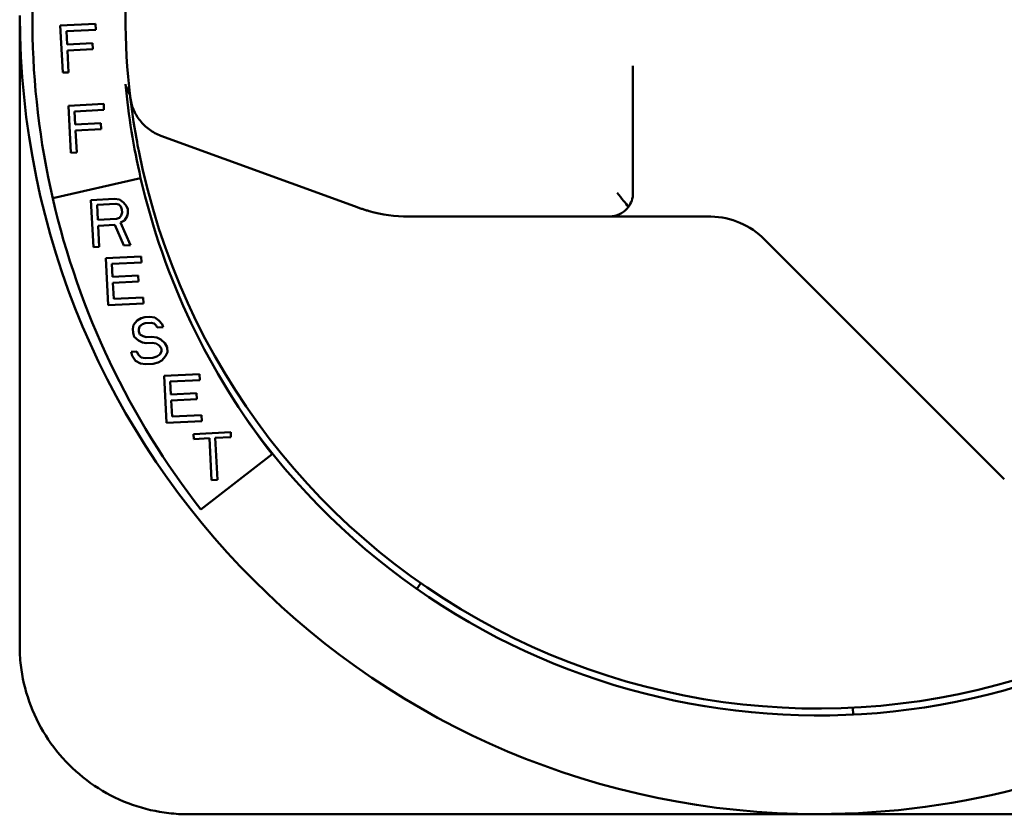
# Model space of a CAD drawing. Units: inches. Extents: x 2 to 281, y 6 to 177.
# Drawn here: x 63 to 66, y 124 to 126 of the extents above; entities that cross this region are included whole.
import ezdxf

# ---------------------------------------------------------------- set-up
doc = ezdxf.new("R2010")
doc.units = ezdxf.units.IN
doc.header["$LTSCALE"] = 16.666667
doc.header["$MEASUREMENT"] = 0
doc.layers.add('Visible (ANSI)', color=7, linetype='Continuous', lineweight=50)

msp = doc.modelspace()

# ---------------------------------------------------------------- linework, layer by layer
at = {"layer": 'Visible (ANSI)'}
for p, q in [((63.2151, 125.6432), (63.1252, 125.6385)), ((63.1252, 125.6385), (63.1314, 125.5187)), ((63.2159, 125.6279), (63.2151, 125.6432)), ((63.141, 125.624), (63.2159, 125.6279)), ((63.1427, 125.5908), (63.141, 125.624)), ((63.2076, 125.5942), (63.1427, 125.5908)), ((63.2084, 125.5789), (63.2076, 125.5942)), ((63.1435, 125.5755), (63.2084, 125.5789)), ((63.1464, 125.5194), (63.1435, 125.5755)), ((64.5851, 125.5361), (64.5851, 125.2121)), ((63.1314, 125.5187), (63.1464, 125.5194)), ((63.292, 125.4847), (63.3029, 125.4601)), ((63.2357, 125.439), (63.1458, 125.4343)), ((63.1458, 125.4343), (63.152, 125.3145)), ((63.2365, 125.4237), (63.2357, 125.439)), ((63.1616, 125.4198), (63.2365, 125.4237)), ((63.1633, 125.3866), (63.1616, 125.4198)), ((63.2282, 125.39), (63.1633, 125.3866)), ((63.229, 125.3747), (63.2282, 125.39)), ((63.1641, 125.3713), (63.229, 125.3747)), ((63.167, 125.3152), (63.1641, 125.3713)), ((63.3815, 125.358), (63.8755, 125.1782)), ((63.152, 125.3145), (63.167, 125.3152)), ((63.33, 125.25), (63.1058, 125.1984)), ((63.2633, 125.1971), (63.2033, 125.194)), ((63.2033, 125.194), (63.2096, 125.0741)), ((63.219, 125.182), (63.2664, 125.1845)), ((63.221, 125.1437), (63.219, 125.182)), ((63.2759, 125.1952), (63.2633, 125.1971)), ((63.2664, 125.1845), (63.274, 125.1823)), ((63.274, 125.1823), (63.2793, 125.1774)), ((63.2863, 125.188), (63.2759, 125.1952)), ((63.2793, 125.1774), (63.2822, 125.1699)), ((63.2943, 125.1782), (63.2863, 125.188)), ((63.2972, 125.1707), (63.2943, 125.1782)), ((63.8755, 125.1782), (63.8858, 125.1744)), ((63.2805, 125.1545), (63.2758, 125.1491)), ((63.2826, 125.1623), (63.2805, 125.1545)), ((63.2822, 125.1699), (63.2826, 125.1623)), ((63.2886, 125.1421), (63.2956, 125.1527)), ((63.2956, 125.1527), (63.2977, 125.1605)), ((63.2977, 125.1605), (63.2972, 125.1707)), ((63.2684, 125.1462), (63.221, 125.1437)), ((63.2218, 125.1284), (63.2642, 125.1306)), ((63.2245, 125.0749), (63.2218, 125.1284)), ((63.2642, 125.1306), (63.287, 125.0781)), ((63.2758, 125.1491), (63.2684, 125.1462)), ((63.2789, 125.1365), (63.2886, 125.1421)), ((63.3044, 125.079), (63.2789, 125.1365)), ((64.0123, 125.1521), (64.5252, 125.1521)), ((64.7792, 125.1521), (64.5252, 125.1521)), ((63.287, 125.0781), (63.3044, 125.079)), ((64.9206, 125.0935), (65.5317, 124.4824)), ((63.2096, 125.0741), (63.2245, 125.0749)), ((63.331, 125.0504), (63.2411, 125.0457)), ((63.2411, 125.0457), (63.2473, 124.9259)), ((63.2569, 125.0312), (63.3318, 125.0351)), ((63.2586, 124.998), (63.2569, 125.0312)), ((63.3318, 125.0351), (63.331, 125.0504)), ((63.3235, 125.0014), (63.2586, 124.998)), ((63.2594, 124.9827), (63.3243, 124.9861)), ((63.2615, 124.942), (63.2594, 124.9827)), ((63.3243, 124.9861), (63.3235, 125.0014)), ((63.2473, 124.9259), (63.3372, 124.9305)), ((63.3364, 124.9458), (63.2615, 124.942)), ((63.3372, 124.9305), (63.3364, 124.9458)), ((63.312, 124.8763), (63.31, 124.866)), ((63.3214, 124.887), (63.312, 124.8763)), ((63.3311, 124.8926), (63.3214, 124.887)), ((63.3272, 124.872), (63.3344, 124.8775)), ((63.341, 124.8957), (63.3311, 124.8926)), ((63.3344, 124.8775), (63.3418, 124.8804)), ((63.3535, 124.8963), (63.341, 124.8957)), ((63.3418, 124.8804), (63.3568, 124.8812)), ((63.3661, 124.8944), (63.3535, 124.8963)), ((63.3568, 124.8812), (63.3644, 124.879)), ((63.3644, 124.879), (63.3697, 124.8742)), ((63.3765, 124.8873), (63.3661, 124.8944)), ((63.3845, 124.8775), (63.3765, 124.8873)), ((63.3874, 124.87), (63.3845, 124.8775)), ((63.31, 124.866), (63.3105, 124.8558)), ((63.3105, 124.8558), (63.3136, 124.8457)), ((63.3251, 124.8642), (63.3272, 124.872)), ((63.3254, 124.8591), (63.3251, 124.8642)), ((63.3283, 124.8516), (63.3254, 124.8591)), ((63.336, 124.8469), (63.3283, 124.8516)), ((63.3697, 124.8742), (63.3724, 124.8692)), ((63.3724, 124.8692), (63.3874, 124.87)), ((63.3136, 124.8457), (63.3241, 124.836)), ((63.3241, 124.836), (63.3343, 124.8314)), ((63.3343, 124.8314), (63.3444, 124.8294)), ((63.3436, 124.8447), (63.336, 124.8469)), ((63.3586, 124.8455), (63.3436, 124.8447)), ((63.3444, 124.8294), (63.3594, 124.8302)), ((63.3712, 124.8436), (63.3586, 124.8455)), ((63.3594, 124.8302), (63.3695, 124.8281)), ((63.3695, 124.8281), (63.3773, 124.8234)), ((63.3815, 124.839), (63.3712, 124.8436)), ((63.392, 124.8293), (63.3815, 124.839)), ((63.3975, 124.8194), (63.392, 124.8293)), ((63.3205, 124.8077), (63.3056, 124.8069)), ((63.3056, 124.8069), (63.3086, 124.7969)), ((63.3234, 124.8002), (63.3205, 124.8077)), ((63.3773, 124.8234), (63.3827, 124.816)), ((63.3831, 124.8084), (63.3785, 124.8005)), ((63.3827, 124.816), (63.3831, 124.8084)), ((63.3937, 124.7962), (63.3982, 124.8066)), ((63.3982, 124.8066), (63.3975, 124.8194)), ((63.3086, 124.7969), (63.3167, 124.7845)), ((63.3167, 124.7845), (63.3296, 124.7775)), ((63.3313, 124.7929), (63.3234, 124.8002)), ((63.3296, 124.7775), (63.3422, 124.7756)), ((63.3414, 124.7909), (63.3313, 124.7929)), ((63.3614, 124.7919), (63.3414, 124.7909)), ((63.3422, 124.7756), (63.3622, 124.7766)), ((63.3713, 124.795), (63.3614, 124.7919)), ((63.3622, 124.7766), (63.3746, 124.7798)), ((63.3785, 124.8005), (63.3713, 124.795)), ((63.3746, 124.7798), (63.3843, 124.7855)), ((63.3843, 124.7855), (63.3937, 124.7962)), ((63.4797, 124.7507), (63.3898, 124.746)), ((63.4805, 124.7354), (63.4797, 124.7507)), ((63.3898, 124.746), (63.3961, 124.6262)), ((63.4056, 124.7315), (63.4805, 124.7354)), ((63.4073, 124.6984), (63.4056, 124.7315)), ((63.4722, 124.7017), (63.4073, 124.6984)), ((63.473, 124.6864), (63.4722, 124.7017)), ((63.4081, 124.6831), (63.473, 124.6864)), ((63.4102, 124.6423), (63.4081, 124.6831)), ((63.3961, 124.6262), (63.4859, 124.6309)), ((63.4851, 124.6462), (63.4102, 124.6423)), ((63.4859, 124.6309), (63.4851, 124.6462)), ((63.5595, 124.6026), (63.4646, 124.5977)), ((63.5602, 124.5899), (63.5595, 124.6026)), ((63.4646, 124.5977), (63.4653, 124.585)), ((63.4653, 124.585), (63.5052, 124.587)), ((63.5052, 124.587), (63.5108, 124.4799)), ((63.5202, 124.5878), (63.5602, 124.5899)), ((63.5258, 124.4807), (63.5202, 124.5878)), ((63.4838, 124.4051), (63.6651, 124.5466)), ((63.5108, 124.4799), (63.5258, 124.4807)), ((64.0442, 124.2175), (64.0341, 124.2032)), ((65.1467, 123.8829), (65.1458, 123.9003))]:
    msp.add_line(p, q, dxfattribs=at)
for centre, radius, start, end in [((65.084, 125.6541), 2.03, 167.9732, 192.9732), ((65.0571, 125.6641), 2.035, 180, 270), ((65.084, 125.6541), 1.8, 185.263, 192.9732), ((65.0571, 125.6641), 1.766, 191.2561, 296.6228), ((65.084, 125.6541), 1.8, 192.9732, 217.9732), ((65.084, 125.6541), 2.03, 192.9732, 217.9732), ((64.0123, 125.5221), 0.37, 254.3993, 270), ((64.5251, 125.2121), 0.06, 277.6623, 323.5849), ((64.7792, 124.9521), 0.2, 45, 88.6888), ((65.0571, 125.6641), 1.7835, 214.9147, 298.719), ((65.0571, 125.6641), 2.035, 270, 300.7768)]:
    msp.add_arc(centre, radius, start, end, dxfattribs=at)
for centre, major_axis, ratio, start_param, end_param in [((65.0075, 125.6641), (0, -1.7411), 0.985801, 4.592955, 4.831823), ((64.782, 124.9465), (0.0787, -0.1906), 0.98042, 2.734571, 2.757142)]:
    msp.add_ellipse(centre, major_axis=major_axis, ratio=ratio, start_param=start_param, end_param=end_param, dxfattribs=at)
for points, weights in [([(63.0216, 124.0586), (63.0216, 124.958), (63.0219, 125.6641)], [1.28462857286, 1.46038319061, 1.46038319061]), ([(65.0571, 123.6289), (64.351, 123.6286), (63.4516, 123.6286)], [1.46038319061, 1.46038319061, 1.28462857287]), ([(66.3855, 123.6286), (65.6625, 123.6287), (65.0571, 123.6289)], [1.33118383373, 1.46038319061, 1.46038319061])]:
    msp.add_rational_spline(points, weights, degree=2, dxfattribs=at)
for points, knots in [([(63.3033, 125.4567), (63.3033, 125.4566), (63.3033, 125.4565), (63.307, 125.4253), (63.3121, 125.3895), (63.3213, 125.3389), (63.3233, 125.3285), (63.3251, 125.3194)], [-1.4935561, -1.4935561, -1.4935561, -1.4935561, -1.4927661, -1.4927661, -1.2037808, -1.2037808, -1.1179941, -1.1179941, -1.1179941, -1.1179941]), ([(64.5734, 125.1765), (64.5698, 125.1814), (64.5655, 125.1868), (64.5558, 125.199), (64.5502, 125.2058), (64.5451, 125.2121)], [0.6100607, 0.6100607, 0.6100607, 0.6100607, 0.6626651, 0.6626651, 0.7244227, 0.7244227, 0.7244227, 0.7244227]), ([(64.5734, 125.1765), (64.577, 125.1814), (64.5798, 125.1868), (64.5841, 125.199), (64.5851, 125.2058), (64.5851, 125.2121)], [0.6100607, 0.6100607, 0.6100607, 0.6100607, 0.6626651, 0.6626651, 0.7244227, 0.7244227, 0.7244227, 0.7244227]), ([(63.9128, 125.1657), (63.9098, 125.1666), (63.9068, 125.1675), (63.9038, 125.1684), (63.9008, 125.1693), (63.8978, 125.1703), (63.8948, 125.1713), (63.8918, 125.1723), (63.8888, 125.1733), (63.8858, 125.1744)], [0, 0, 0, 0, 0.333333, 0.333333, 0.333333, 0.666667, 0.666667, 0.666667, 1, 1, 1, 1]), ([(64.5252, 125.1521), (64.5253, 125.1521), (64.5254, 125.1521), (64.5259, 125.1521), (64.5263, 125.1521), (64.5288, 125.1522), (64.531, 125.1524), (64.5331, 125.1527)], [-0.62921037, -0.62921037, -0.62921037, -0.62921037, -0.62851595, -0.62851595, -0.62416724, -0.62416724, -0.60272252, -0.60272252, -0.60272252, -0.60272252]), ([(63.1475, 123.7546), (63.1253, 123.7768), (63.1051, 123.8019), (63.0707, 123.8565), (63.0565, 123.8859), (63.0352, 123.9465), (63.0281, 123.9778), (63.0225, 124.0255), (63.0216, 124.0422), (63.0216, 124.0586)], [-1.9962839, -1.9962839, -1.9962839, -1.9962839, -1.7570498, -1.7570498, -1.5178157, -1.5178157, -1.2785816, -1.2785816, -1.1490841, -1.1490841, -1.1490841, -1.1490841]), ([(63.4516, 123.6286), (63.4352, 123.6286), (63.4185, 123.6296), (63.3707, 123.6351), (63.3394, 123.6423), (63.2788, 123.6635), (63.2495, 123.6777), (63.1949, 123.7121), (63.1697, 123.7324), (63.1475, 123.7546)], [-2.8434837, -2.8434837, -2.8434837, -2.8434837, -2.7139861, -2.7139861, -2.4747521, -2.4747521, -2.235518, -2.235518, -1.9962839, -1.9962839, -1.9962839, -1.9962839])]:
    msp.add_open_spline(points, degree=3, knots=knots, dxfattribs=at)
msp.add_open_spline([(63.3815, 125.358), (63.3711, 125.3618), (63.3513, 125.3722), (63.3272, 125.3954), (63.3102, 125.4242), (63.3046, 125.4457), (63.3033, 125.4567)], degree=3, dxfattribs=at)

doc.saveas('drawing.dxf')
